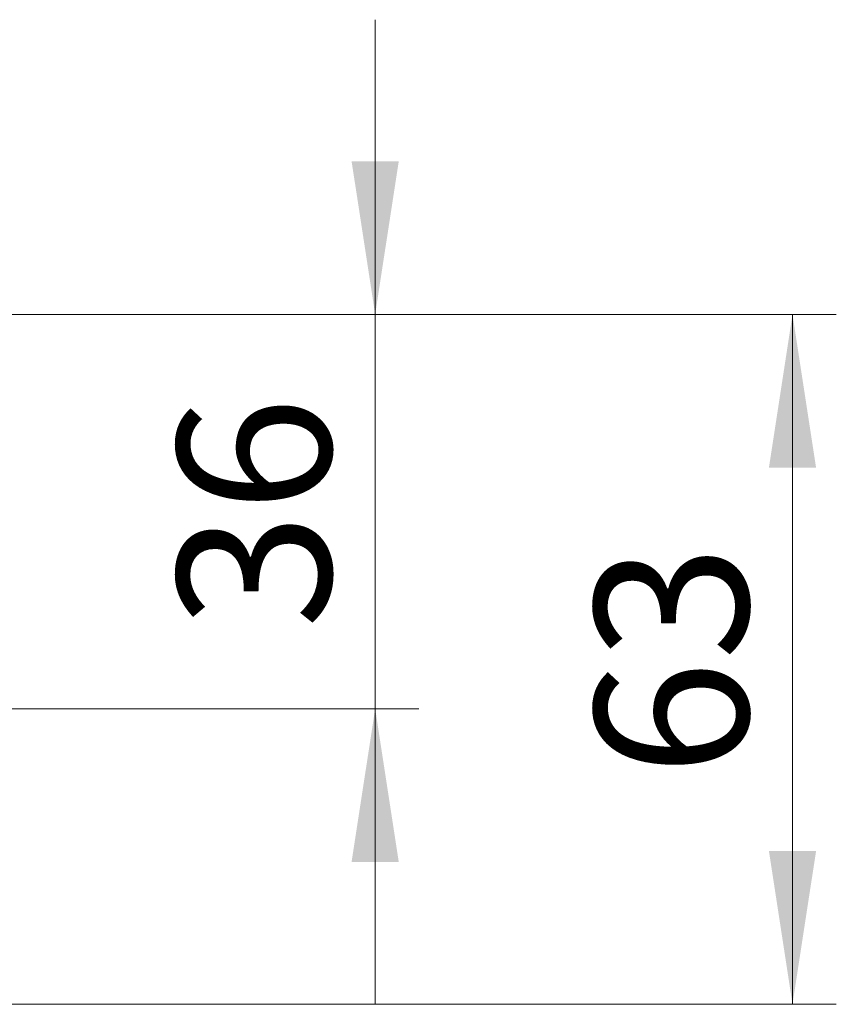
# Model space of a CAD drawing. Units: millimetres. Extents: x 0 to 420, y 0 to 297.
# Drawn here: x 208 to 226, y 43 to 66 of the extents above; entities that cross this region are included whole.
import ezdxf

# ---------------------------------------------------------------- set-up
doc = ezdxf.new("R2010")
doc.units = ezdxf.units.MM
doc.styles.add('SLDTEXTSTYLE0', font='TXT', dxfattribs={"width": 0.605})
doc.dimstyles.new('SLDDIMSTYLE0', dxfattribs={"dimtxt": 3.5, "dimasz": 3.5, "dimexe": 0, "dimexo": 0.0625, "dimgap": 0.875, "dimtad": 1, "dimlfac": 4, "dimrnd": 1e-09, "dimzin": 12, "dimdsep": 46, "dimtxsty": 'SLDTEXTSTYLE0', "dimsah": 1, "dimcen": 0.09, "dimadec": 0, "dimazin": 3, "dimtfac": 1, "dimtdec": 3, "dimtmove": 0, "dimatfit": 0, "dimfxl": 0, "dimfrac": 2, "dimtolj": 1, "dimtzin": 12, "dimarcsym": 0})
doc.dimstyles.new('SLDDIMSTYLE1', dxfattribs={"dimtxt": 3.5, "dimasz": 3.5, "dimexe": 0, "dimexo": 0.0625, "dimgap": 0.875, "dimtad": 1, "dimlfac": 4, "dimrnd": 1e-09, "dimzin": 12, "dimdsep": 46, "dimtxsty": 'SLDTEXTSTYLE0', "dimsah": 1, "dimcen": 0.09, "dimadec": 0, "dimazin": 3, "dimtfac": 1, "dimtdec": 3, "dimtofl": 0, "dimtmove": 0, "dimatfit": 3, "dimfxl": 0, "dimfrac": 2, "dimtolj": 1, "dimtzin": 12, "dimarcsym": 0})

# ---------------------------------------------------------------- blocks, each defined once
blk = doc.blocks.new('_D_2')
at = {"color": 7, "linetype": 'Continuous', "lineweight": 18}
for p, q in [((215.7646058183406, 59.15870952417669), (215.7646058183417, 65.88947875494593)), ((207.2339793187501, 59.15870952417799), (216.7646058183406, 59.15870952417654)), ((215.7646058183406, 59.15870952417669), (215.7646058183392, 50.15870952417567)), ((206.4976753435676, 50.15870952417708), (216.7646058183392, 50.15870952417552)), ((215.7646058183392, 50.15870952417567), (215.7646058183382, 43.42794029340644))]:
    blk.add_line(p, q, dxfattribs=at)
for points in [[(215.7646058183406, 59.15870952417669), (216.3030673568027, 62.65870952417661), (215.2261442798796, 62.65870952417678)], [(215.7646058183392, 50.15870952417567), (215.2261442798772, 46.65870952417576), (216.3030673568003, 46.65870952417558)]]:
    blk.add_solid(points, dxfattribs=at)
at = {"color": 7, "linetype": 'Continuous', "lineweight": 18, "insert": (211.252868496307, 51.98509847929322), "char_height": 3.5, "attachment_point": 1, "rotation": 89.99999999999166, "style": 'SLDTEXTSTYLE0'}
blk.add_mtext('36', dxfattribs=at)
blk = doc.blocks.new('_D_3')
at = {"color": 7, "linetype": 'Continuous', "lineweight": 18}
for p, q in [((207.2339793187501, 59.15870952417801), (226.2919721772467, 59.15870952417801)), ((225.2919721772467, 59.15870952417801), (225.2919721772467, 43.40870952452861)), ((125.1089793224447, 43.40870952452862), (226.2919721772467, 43.40870952452861))]:
    blk.add_line(p, q, dxfattribs=at)
for points in [[(225.2919721772467, 59.15870952417801), (224.7535106387852, 55.65870952417801), (225.8304337157083, 55.65870952417801)], [(225.2919721772467, 43.40870952452861), (225.8304337157083, 46.90870952452861), (224.7535106387852, 46.90870952452861)]]:
    blk.add_solid(points, dxfattribs=at)
at = {"color": 7, "linetype": 'Continuous', "lineweight": 18, "insert": (220.7802348552142, 48.61009847946962), "char_height": 3.5, "attachment_point": 1, "rotation": 90.00000000000041, "style": 'SLDTEXTSTYLE0'}
blk.add_mtext('63', dxfattribs=at)

msp = doc.modelspace()

# ---------------------------------------------------------------- dimensions: what is measured, and where the dimension line sits
at = {"color": 7, "linetype": 'Continuous', "lineweight": 18}
for base, p2, dimstyle, picture, middle in [((215.7646058183393, 50.15870952417567), (206.3976753435676, 50.1587095241771), 'SLDDIMSTYLE0', '_D_2', (215.76460581834, 54.65870952417627)), ((225.2919721772467, 43.40870952452861), (125.0089793224447, 43.40870952452862), 'SLDDIMSTYLE1', '_D_3', (225.2919721772467, 51.28370952435331))]:
    dim = msp.add_linear_dim(base=base, p1=(207.1339793187501, 59.15870952417801), p2=p2, angle=90.0000000000002, dimstyle=dimstyle, dxfattribs=at)
    dim.commit()
    dim.dimension.update_dxf_attribs({"geometry": picture, "text_midpoint": middle, "dimtype": 160})

doc.saveas('drawing.dxf')
